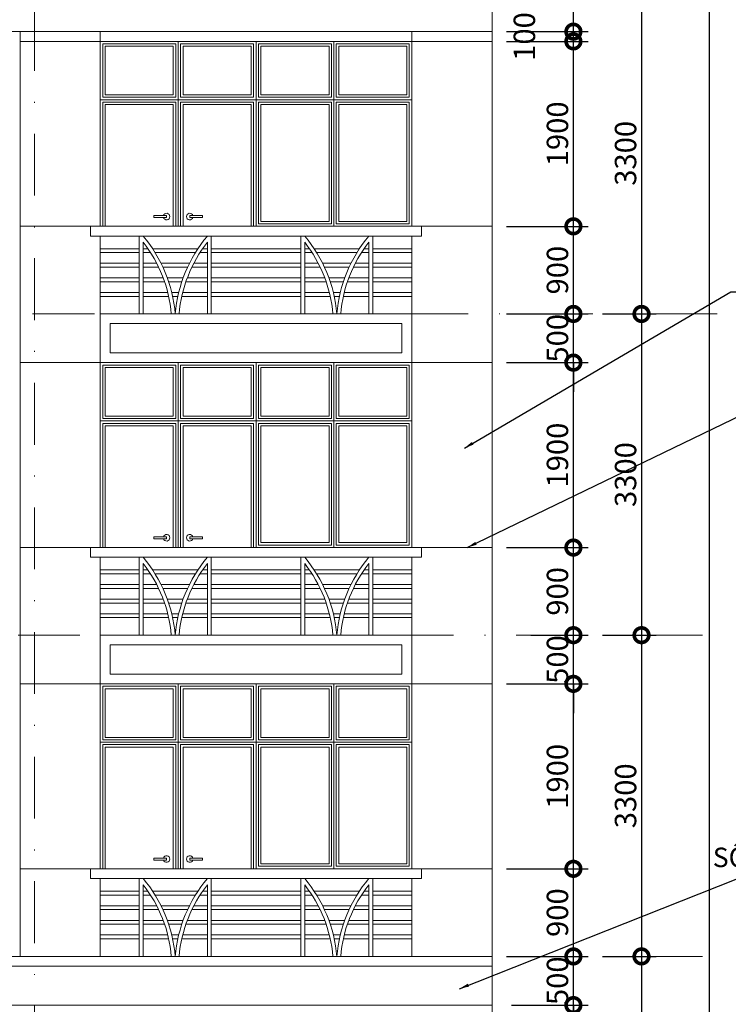
# Model space of a CAD drawing. Units: millimetres. Extents: x -82644 to 1702046, y -8677 to 532739.
# Drawn here: x -80481 to -80408, y -7537 to -7436 of the extents above; entities that cross this region are included whole.
import ezdxf
from ezdxf.xclip import XClip

# ---------------------------------------------------------------- set-up
doc = ezdxf.new("R2010")
doc.units = ezdxf.units.MM
doc.header["$LTSCALE"] = 1000
doc.header["$XCLIPFRAME"] = 0
doc.linetypes.add('DASHDOT', pattern=[25.4, 12.7, -6.35, 0, -6.35])
doc.layers.get('Defpoints').update_dxf_attribs({"color": 251})
for name, color, linetype, lineweight in [('CHI TUONG', 8, 'Continuous', 13), ('CUA', 143, 'Continuous', 18), ('KTHUOC', 134, 'Continuous', 15), ('NETHAY', 1, 'Continuous', 18), ('TEXT', 7, 'Continuous', 15), ('TRUC', 8, 'DASHDOT', 5)]:
    doc.layers.add(name, color=color, linetype=linetype, lineweight=lineweight)
doc.layers.add('VDUNG', color=8, linetype='Continuous')
doc.styles.add('HIEN', font='VHELVEN.TTF', dxfattribs={"height": 2.5})
doc.styles.add('KT', font='VAVON.TTF')
doc.dimstyles.new('TL100', dxfattribs={"dimtxt": 2.2, "dimasz": 3, "dimexe": 1.5, "dimexo": 1.5, "dimgap": 0.5, "dimtad": 1, "dimdec": 0, "dimlfac": 100, "dimzin": 9, "dimtxsty": 'KT', "dimblk": 'DOTSMALL', "dimcen": 0.09, "dimdle": 2, "dimclrd": 134, "dimclre": 134, "dimclrt": 51, "dimadec": 0, "dimazin": 0, "dimtfac": 1, "dimtdec": 0, "dimtix": 1, "dimtmove": 2, "dimatfit": 3, "dimfxl": 0, "dimtolj": 1, "dimtzin": 9, "dimarcsym": 0})

# ---------------------------------------------------------------- blocks, each defined once
blk = doc.blocks.new('CUA DI CO CUA SO DEO 3200 1')
at = {"layer": 'CUA', "color": 255, "linetype": 'Continuous'}
for points in [[(8, 19), (0, 19), (0, 13), (8, 13)], [(16, 19), (8, 19), (8, 13), (16, 13)], [(24, 19), (16, 19), (16, 13), (24, 13)], [(32, 19), (24, 19), (24, 13), (32, 13)], [(8, 13), (0, 13), (0, 0), (8, 0)], [(8, 13), (16, 13), (16, 0), (8, 0)], [(16, -9), (24, -9), (24, 13), (16, 13)], [(32, -9), (24, -9), (24, 13), (32, 13)]]:
    blk.add_lwpolyline(points, close=True, dxfattribs=at)
at = {"layer": 'CUA', "linetype": 'Continuous'}
for points in [[(7.75, 13.25), (7.75, 18.75), (0.25, 18.75), (0.25, 13.25), (7.75, 13.25)], [(15.75, 13.25), (15.75, 18.75), (8.25, 18.75), (8.25, 13.25), (15.75, 13.25)], [(23.75, 13.25), (23.75, 18.75), (16.25, 18.75), (16.25, 13.25), (23.75, 13.25)], [(31.75, 13.25), (31.75, 18.75), (24.25, 18.75), (24.25, 13.25), (31.75, 13.25)], [(7.75, 0.25), (7.75, 12.75), (0.25, 12.75), (0.25, 0.25), (7.75, 0.25)], [(8.25, 0.25), (8.25, 12.75), (15.75, 12.75), (15.75, 0.25), (8.25, 0.25)]]:
    blk.add_lwpolyline(points, dxfattribs=at)
at = {"layer": 'CUA', "color": 149, "linetype": 'Continuous'}
for points in [[(0.5, 18.5), (7.5, 18.5), (7.5, 13.5), (0.5, 13.5)], [(8.5, 18.5), (15.5, 18.5), (15.5, 13.5), (8.5, 13.5)], [(16.5, 18.5), (23.5, 18.5), (23.5, 13.5), (16.5, 13.5)], [(24.5, 18.5), (31.5, 18.5), (31.5, 13.5), (24.5, 13.5)], [(0.5, 12.5), (7.5, 12.5), (7.5, 0.5), (0.5, 0.5)], [(15.5, 12.5), (8.5, 12.5), (8.5, 0.5), (15.5, 0.5)], [(16.5, -8.75), (23.5, -8.75), (23.5, 12.5), (16.5, 12.5)], [(31.5, -8.75), (24.5, -8.75), (24.5, 12.5), (31.5, 12.5)]]:
    blk.add_lwpolyline(points, close=True, dxfattribs=at)
at = {"layer": 'CUA', "linetype": 'Continuous'}
for points in [[(16.25, -9), (23.75, -9), (23.75, 12.75), (16.25, 12.75)], [(31.75, -9), (24.25, -9), (24.25, 12.75), (31.75, 12.75)], [(22.81, 1.1), (21.49, 1.1), (21.49, 0.9), (22.81, 0.9)], [(22.81, 1.1), (21.49, 1.1), (21.49, 0.9), (22.81, 0.9)], [(25.19, 1.1), (26.51, 1.1), (26.51, 0.9), (25.19, 0.9)], [(25.19, 1.1), (26.51, 1.1), (26.51, 0.9), (25.19, 0.9)]]:
    blk.add_lwpolyline(points, close=True, dxfattribs=at)
for centre, start, end in [((22.81, 1), 196.9172, 163.0828), ((22.81, 1), 196.9172, 163.0828), ((25.19, 1), 16.9172, 343.0828), ((25.19, 1), 16.9172, 343.0828)]:
    blk.add_arc(centre, 0.337, start, end, dxfattribs=at)
blk = doc.blocks.new('_DOTSMALL')
at = {"color": 0, "linetype": 'ByBlock', "const_width": 0.5}
blk.add_lwpolyline([(-0.0625, 0, 1), (0.0625, 0, 1)], format="xyb", close=True, dxfattribs=at)
blk = doc.blocks.new('*D2047')
at = {"layer": 'Defpoints', "color": 0, "transparency": 16777216}
for p in [(-80431.5, -7537.04), (-80423.63, -7537.04), (-80431.5, -7556.04)]:
    blk.add_point(p, dxfattribs=at)
at = {"layer": 'KTHUOC', "color": 134, "lineweight": -2, "transparency": 16777216}
for p, q in [((-80423.63, -7558.04), (-80423.63, -7535.04)), ((-80430, -7537.04), (-80422.13, -7537.04)), ((-80430, -7556.04), (-80422.13, -7556.04))]:
    blk.add_line(p, q, dxfattribs=at)
at = {"layer": 'KTHUOC', "color": 134, "lineweight": -2, "transparency": 16777216, "xscale": 3, "yscale": 3, "zscale": 3}
for p, rotation in [((-80423.63, -7537.04), 90), ((-80423.63, -7556.04), 270)]:
    blk.add_blockref('_DOTSMALL', p, dxfattribs=dict(at, rotation=rotation))
at = {"layer": 'KTHUOC', "color": 51, "transparency": 16777216, "insert": (-80425.27, -7546.54), "char_height": 2.2, "attachment_point": 5, "rotation": 90, "style": 'KT'}
blk.add_mtext('\\A1;1900', dxfattribs=at)
blk = doc.blocks.new('*D2048')
at = {"layer": 'Defpoints', "color": 0, "transparency": 16777216}
for p in [(-80431.99, -7532.04), (-80423.63, -7532.04), (-80431.5, -7537.04)]:
    blk.add_point(p, dxfattribs=at)
at = {"layer": 'KTHUOC', "color": 134, "lineweight": -2, "transparency": 16777216}
for p, q in [((-80423.63, -7532.04), (-80423.63, -7529.04)), ((-80430.49, -7532.04), (-80422.13, -7532.04)), ((-80423.63, -7537.04), (-80423.63, -7532.04)), ((-80430, -7537.04), (-80422.13, -7537.04)), ((-80423.63, -7537.04), (-80423.63, -7540.04))]:
    blk.add_line(p, q, dxfattribs=at)
at = {"layer": 'KTHUOC', "color": 134, "lineweight": -2, "transparency": 16777216, "xscale": 3, "yscale": 3, "zscale": 3}
for p, rotation in [((-80423.63, -7532.04), 270), ((-80423.63, -7537.04), 90)]:
    blk.add_blockref('_DOTSMALL', p, dxfattribs=dict(at, rotation=rotation))
at = {"layer": 'KTHUOC', "color": 51, "transparency": 16777216, "insert": (-80425.27, -7534.54), "char_height": 2.2, "attachment_point": 5, "rotation": 90, "style": 'KT'}
blk.add_mtext('\\A1;500', dxfattribs=at)
blk = doc.blocks.new('*D2049')
at = {"layer": 'Defpoints', "color": 0, "transparency": 16777216}
for p in [(-80431.99, -7523.04), (-80423.63, -7523.04), (-80431.99, -7532.04)]:
    blk.add_point(p, dxfattribs=at)
at = {"layer": 'KTHUOC', "color": 134, "lineweight": -2, "transparency": 16777216}
for p, q in [((-80423.63, -7534.04), (-80423.63, -7521.04)), ((-80430.49, -7523.04), (-80422.13, -7523.04)), ((-80430.49, -7532.04), (-80422.13, -7532.04))]:
    blk.add_line(p, q, dxfattribs=at)
at = {"layer": 'KTHUOC', "color": 134, "lineweight": -2, "transparency": 16777216, "xscale": 3, "yscale": 3, "zscale": 3}
for p, rotation in [((-80423.63, -7523.04), 90), ((-80423.63, -7532.04), 270)]:
    blk.add_blockref('_DOTSMALL', p, dxfattribs=dict(at, rotation=rotation))
at = {"layer": 'KTHUOC', "color": 51, "transparency": 16777216, "insert": (-80425.27, -7527.54), "char_height": 2.2, "attachment_point": 5, "rotation": 90, "style": 'KT'}
blk.add_mtext('\\A1;900', dxfattribs=at)
blk = doc.blocks.new('*D2050')
at = {"layer": 'Defpoints', "color": 0, "transparency": 16777216}
for p in [(-80431.99, -7504.04), (-80423.63, -7504.04), (-80431.99, -7523.04)]:
    blk.add_point(p, dxfattribs=at)
at = {"layer": 'KTHUOC', "color": 134, "lineweight": -2, "transparency": 16777216}
for p, q in [((-80423.63, -7525.04), (-80423.63, -7502.04)), ((-80430.49, -7504.04), (-80422.13, -7504.04)), ((-80430.49, -7523.04), (-80422.13, -7523.04))]:
    blk.add_line(p, q, dxfattribs=at)
at = {"layer": 'KTHUOC', "color": 134, "lineweight": -2, "transparency": 16777216, "xscale": 3, "yscale": 3, "zscale": 3}
for p, rotation in [((-80423.63, -7504.04), 90), ((-80423.63, -7523.04), 270)]:
    blk.add_blockref('_DOTSMALL', p, dxfattribs=dict(at, rotation=rotation))
at = {"layer": 'KTHUOC', "color": 51, "transparency": 16777216, "insert": (-80425.27, -7513.54), "char_height": 2.2, "attachment_point": 5, "rotation": 90, "style": 'KT'}
blk.add_mtext('\\A1;1900', dxfattribs=at)
blk = doc.blocks.new('*D2051')
at = {"layer": 'Defpoints', "color": 0, "transparency": 16777216}
for p in [(-80429.5, -7499.04), (-80423.63, -7499.04), (-80431.99, -7504.04)]:
    blk.add_point(p, dxfattribs=at)
at = {"layer": 'KTHUOC', "color": 134, "lineweight": -2, "transparency": 16777216}
for p, q in [((-80423.63, -7499.04), (-80423.63, -7496.04)), ((-80428, -7499.04), (-80422.13, -7499.04)), ((-80423.63, -7504.04), (-80423.63, -7499.04)), ((-80430.49, -7504.04), (-80422.13, -7504.04)), ((-80423.63, -7504.04), (-80423.63, -7507.04))]:
    blk.add_line(p, q, dxfattribs=at)
at = {"layer": 'KTHUOC', "color": 134, "lineweight": -2, "transparency": 16777216, "xscale": 3, "yscale": 3, "zscale": 3}
for p, rotation in [((-80423.63, -7499.04), 270), ((-80423.63, -7504.04), 90)]:
    blk.add_blockref('_DOTSMALL', p, dxfattribs=dict(at, rotation=rotation))
at = {"layer": 'KTHUOC', "color": 51, "transparency": 16777216, "insert": (-80425.27, -7501.54), "char_height": 2.2, "attachment_point": 5, "rotation": 90, "style": 'KT'}
blk.add_mtext('\\A1;500', dxfattribs=at)
blk = doc.blocks.new('*D2052')
at = {"layer": 'Defpoints', "color": 0, "transparency": 16777216}
for p in [(-80431.99, -7490.04), (-80423.63, -7490.04), (-80429.5, -7499.04)]:
    blk.add_point(p, dxfattribs=at)
at = {"layer": 'KTHUOC', "color": 134, "lineweight": -2, "transparency": 16777216}
for p, q in [((-80423.63, -7501.04), (-80423.63, -7488.04)), ((-80430.49, -7490.04), (-80422.13, -7490.04)), ((-80428, -7499.04), (-80422.13, -7499.04))]:
    blk.add_line(p, q, dxfattribs=at)
at = {"layer": 'KTHUOC', "color": 134, "lineweight": -2, "transparency": 16777216, "xscale": 3, "yscale": 3, "zscale": 3}
for p, rotation in [((-80423.63, -7490.04), 90), ((-80423.63, -7499.04), 270)]:
    blk.add_blockref('_DOTSMALL', p, dxfattribs=dict(at, rotation=rotation))
at = {"layer": 'KTHUOC', "color": 51, "transparency": 16777216, "insert": (-80425.27, -7494.54), "char_height": 2.2, "attachment_point": 5, "rotation": 90, "style": 'KT'}
blk.add_mtext('\\A1;900', dxfattribs=at)
blk = doc.blocks.new('*D2053')
at = {"layer": 'Defpoints', "color": 0, "transparency": 16777216}
for p in [(-80431.99, -7471.04), (-80423.63, -7471.04), (-80431.99, -7490.04)]:
    blk.add_point(p, dxfattribs=at)
at = {"layer": 'KTHUOC', "color": 134, "lineweight": -2, "transparency": 16777216}
for p, q in [((-80423.63, -7492.04), (-80423.63, -7469.04)), ((-80430.49, -7471.04), (-80422.13, -7471.04)), ((-80430.49, -7490.04), (-80422.13, -7490.04))]:
    blk.add_line(p, q, dxfattribs=at)
at = {"layer": 'KTHUOC', "color": 134, "lineweight": -2, "transparency": 16777216, "xscale": 3, "yscale": 3, "zscale": 3}
for p, rotation in [((-80423.63, -7471.04), 90), ((-80423.63, -7490.04), 270)]:
    blk.add_blockref('_DOTSMALL', p, dxfattribs=dict(at, rotation=rotation))
at = {"layer": 'KTHUOC', "color": 51, "transparency": 16777216, "insert": (-80425.27, -7480.54), "char_height": 2.2, "attachment_point": 5, "rotation": 90, "style": 'KT'}
blk.add_mtext('\\A1;1900', dxfattribs=at)
blk = doc.blocks.new('*D2054')
at = {"layer": 'Defpoints', "color": 0, "transparency": 16777216}
for p in [(-80431.99, -7466.04), (-80423.63, -7466.04), (-80431.99, -7471.04)]:
    blk.add_point(p, dxfattribs=at)
at = {"layer": 'KTHUOC', "color": 134, "lineweight": -2, "transparency": 16777216}
for p, q in [((-80423.63, -7466.04), (-80423.63, -7463.04)), ((-80430.49, -7466.04), (-80422.13, -7466.04)), ((-80423.63, -7471.04), (-80423.63, -7466.04)), ((-80430.49, -7471.04), (-80422.13, -7471.04)), ((-80423.63, -7471.04), (-80423.63, -7474.04))]:
    blk.add_line(p, q, dxfattribs=at)
at = {"layer": 'KTHUOC', "color": 134, "lineweight": -2, "transparency": 16777216, "xscale": 3, "yscale": 3, "zscale": 3}
for p, rotation in [((-80423.63, -7466.04), 270), ((-80423.63, -7471.04), 90)]:
    blk.add_blockref('_DOTSMALL', p, dxfattribs=dict(at, rotation=rotation))
at = {"layer": 'KTHUOC', "color": 51, "transparency": 16777216, "insert": (-80425.27, -7468.54), "char_height": 2.2, "attachment_point": 5, "rotation": 90, "style": 'KT'}
blk.add_mtext('\\A1;500', dxfattribs=at)
blk = doc.blocks.new('*D2055')
at = {"layer": 'Defpoints', "color": 0, "transparency": 16777216}
for p in [(-80431.99, -7457.04), (-80423.63, -7457.04), (-80431.99, -7466.04)]:
    blk.add_point(p, dxfattribs=at)
at = {"layer": 'KTHUOC', "color": 134, "lineweight": -2, "transparency": 16777216}
for p, q in [((-80423.63, -7468.04), (-80423.63, -7455.04)), ((-80430.49, -7457.04), (-80422.13, -7457.04)), ((-80430.49, -7466.04), (-80422.13, -7466.04))]:
    blk.add_line(p, q, dxfattribs=at)
at = {"layer": 'KTHUOC', "color": 134, "lineweight": -2, "transparency": 16777216, "xscale": 3, "yscale": 3, "zscale": 3}
for p, rotation in [((-80423.63, -7457.04), 90), ((-80423.63, -7466.04), 270)]:
    blk.add_blockref('_DOTSMALL', p, dxfattribs=dict(at, rotation=rotation))
at = {"layer": 'KTHUOC', "color": 51, "transparency": 16777216, "insert": (-80425.27, -7461.54), "char_height": 2.2, "attachment_point": 5, "rotation": 90, "style": 'KT'}
blk.add_mtext('\\A1;900', dxfattribs=at)
blk = doc.blocks.new('*D2056')
at = {"layer": 'Defpoints', "color": 0, "transparency": 16777216}
for p in [(-80431.99, -7438.04), (-80423.63, -7438.04), (-80431.99, -7457.04)]:
    blk.add_point(p, dxfattribs=at)
at = {"layer": 'KTHUOC', "color": 134, "lineweight": -2, "transparency": 16777216}
for p, q in [((-80423.63, -7459.04), (-80423.63, -7436.04)), ((-80430.49, -7438.04), (-80422.13, -7438.04)), ((-80430.49, -7457.04), (-80422.13, -7457.04))]:
    blk.add_line(p, q, dxfattribs=at)
at = {"layer": 'KTHUOC', "color": 134, "lineweight": -2, "transparency": 16777216, "xscale": 3, "yscale": 3, "zscale": 3}
for p, rotation in [((-80423.63, -7438.04), 90), ((-80423.63, -7457.04), 270)]:
    blk.add_blockref('_DOTSMALL', p, dxfattribs=dict(at, rotation=rotation))
at = {"layer": 'KTHUOC', "color": 51, "transparency": 16777216, "insert": (-80425.27, -7447.54), "char_height": 2.2, "attachment_point": 5, "rotation": 90, "style": 'KT'}
blk.add_mtext('\\A1;1900', dxfattribs=at)
blk = doc.blocks.new('*D2057')
at = {"layer": 'Defpoints', "color": 0, "transparency": 16777216}
for p in [(-80431.99, -7437.04), (-80423.63, -7437.04), (-80431.99, -7438.04)]:
    blk.add_point(p, dxfattribs=at)
at = {"layer": 'KTHUOC', "color": 134, "lineweight": -2, "transparency": 16777216}
for p, q in [((-80423.63, -7440.04), (-80423.63, -7435.04)), ((-80430.49, -7437.04), (-80422.13, -7437.04)), ((-80430.49, -7438.04), (-80422.13, -7438.04))]:
    blk.add_line(p, q, dxfattribs=at)
at = {"layer": 'KTHUOC', "color": 134, "lineweight": -2, "transparency": 16777216, "xscale": 3, "yscale": 3, "zscale": 3}
for p, rotation in [((-80423.63, -7437.04), 90), ((-80423.63, -7438.04), 270)]:
    blk.add_blockref('_DOTSMALL', p, dxfattribs=dict(at, rotation=rotation))
at = {"layer": 'KTHUOC', "color": 51, "transparency": 16777216, "insert": (-80428.67, -7437.54), "char_height": 2.2, "attachment_point": 5, "rotation": 90, "style": 'KT'}
blk.add_mtext('\\A1;100', dxfattribs=at)
blk = doc.blocks.new('*D2058')
at = {"layer": 'Defpoints', "color": 0, "transparency": 16777216}
for p in [(-80431.99, -7425.54), (-80423.63, -7425.54), (-80431.99, -7437.04)]:
    blk.add_point(p, dxfattribs=at)
at = {"layer": 'KTHUOC', "color": 134, "lineweight": -2, "transparency": 16777216}
for p, q in [((-80423.63, -7439.04), (-80423.63, -7423.54)), ((-80430.49, -7425.54), (-80422.13, -7425.54)), ((-80430.49, -7437.04), (-80422.13, -7437.04))]:
    blk.add_line(p, q, dxfattribs=at)
at = {"layer": 'KTHUOC', "color": 134, "lineweight": -2, "transparency": 16777216, "xscale": 3, "yscale": 3, "zscale": 3}
for p, rotation in [((-80423.63, -7425.54), 90), ((-80423.63, -7437.04), 270)]:
    blk.add_blockref('_DOTSMALL', p, dxfattribs=dict(at, rotation=rotation))
at = {"layer": 'KTHUOC', "color": 51, "transparency": 16777216, "insert": (-80425.27, -7431.29), "char_height": 2.2, "attachment_point": 5, "rotation": 90, "style": 'KT'}
blk.add_mtext('\\A1;1150', dxfattribs=at)
blk = doc.blocks.new('*D2064')
at = {"layer": 'Defpoints', "color": 0, "transparency": 16777216}
for p in [(-80429.64, -7433.04), (-80422.13, -7466.04), (-80416.63, -7466.04)]:
    blk.add_point(p, dxfattribs=at)
at = {"layer": 'KTHUOC', "color": 134, "lineweight": -2, "transparency": 16777216}
for p, q in [((-80416.63, -7431.04), (-80416.63, -7468.04)), ((-80428.14, -7433.04), (-80415.13, -7433.04)), ((-80420.63, -7466.04), (-80415.13, -7466.04))]:
    blk.add_line(p, q, dxfattribs=at)
at = {"layer": 'KTHUOC', "color": 134, "lineweight": -2, "transparency": 16777216, "xscale": 3, "yscale": 3, "zscale": 3}
for p, rotation in [((-80416.63, -7433.04), 90), ((-80416.63, -7466.04), 270)]:
    blk.add_blockref('_DOTSMALL', p, dxfattribs=dict(at, rotation=rotation))
at = {"layer": 'KTHUOC', "color": 51, "transparency": 16777216, "insert": (-80418.27, -7449.54), "char_height": 2.2, "attachment_point": 5, "rotation": 90, "style": 'KT'}
blk.add_mtext('\\A1;3300', dxfattribs=at)
blk = doc.blocks.new('*D2065')
at = {"layer": 'Defpoints', "color": 0, "transparency": 16777216}
for p in [(-80422.13, -7466.04), (-80422.13, -7499.04), (-80416.63, -7499.04)]:
    blk.add_point(p, dxfattribs=at)
at = {"layer": 'KTHUOC', "color": 134, "lineweight": -2, "transparency": 16777216}
for p, q in [((-80416.63, -7464.04), (-80416.63, -7501.04)), ((-80420.63, -7466.04), (-80415.13, -7466.04)), ((-80420.63, -7499.04), (-80415.13, -7499.04))]:
    blk.add_line(p, q, dxfattribs=at)
at = {"layer": 'KTHUOC', "color": 134, "lineweight": -2, "transparency": 16777216, "xscale": 3, "yscale": 3, "zscale": 3}
for p, rotation in [((-80416.63, -7466.04), 90), ((-80416.63, -7499.04), 270)]:
    blk.add_blockref('_DOTSMALL', p, dxfattribs=dict(at, rotation=rotation))
at = {"layer": 'KTHUOC', "color": 51, "transparency": 16777216, "insert": (-80418.27, -7482.54), "char_height": 2.2, "attachment_point": 5, "rotation": 90, "style": 'KT'}
blk.add_mtext('\\A1;3300', dxfattribs=at)
blk = doc.blocks.new('*D2066')
at = {"layer": 'Defpoints', "color": 0, "transparency": 16777216}
for p in [(-80422.13, -7499.04), (-80422.13, -7532.04), (-80416.63, -7532.04)]:
    blk.add_point(p, dxfattribs=at)
at = {"layer": 'KTHUOC', "color": 134, "lineweight": -2, "transparency": 16777216}
for p, q in [((-80416.63, -7497.04), (-80416.63, -7534.04)), ((-80420.63, -7499.04), (-80415.13, -7499.04)), ((-80420.63, -7532.04), (-80415.13, -7532.04))]:
    blk.add_line(p, q, dxfattribs=at)
at = {"layer": 'KTHUOC', "color": 134, "lineweight": -2, "transparency": 16777216, "xscale": 3, "yscale": 3, "zscale": 3}
for p, rotation in [((-80416.63, -7499.04), 90), ((-80416.63, -7532.04), 270)]:
    blk.add_blockref('_DOTSMALL', p, dxfattribs=dict(at, rotation=rotation))
at = {"layer": 'KTHUOC', "color": 51, "transparency": 16777216, "insert": (-80418.27, -7515.54), "char_height": 2.2, "attachment_point": 5, "rotation": 90, "style": 'KT'}
blk.add_mtext('\\A1;3300', dxfattribs=at)
blk = doc.blocks.new('*D2067')
at = {"layer": 'Defpoints', "color": 0, "transparency": 16777216}
for p in [(-80422.13, -7532.04), (-80423.63, -7565.04), (-80416.63, -7565.04)]:
    blk.add_point(p, dxfattribs=at)
at = {"layer": 'KTHUOC', "color": 134, "lineweight": -2, "transparency": 16777216}
for p, q in [((-80416.63, -7530.04), (-80416.63, -7567.04)), ((-80420.63, -7532.04), (-80415.13, -7532.04)), ((-80422.13, -7565.04), (-80415.13, -7565.04))]:
    blk.add_line(p, q, dxfattribs=at)
at = {"layer": 'KTHUOC', "color": 134, "lineweight": -2, "transparency": 16777216, "xscale": 3, "yscale": 3, "zscale": 3}
for p, rotation in [((-80416.63, -7532.04), 90), ((-80416.63, -7565.04), 270)]:
    blk.add_blockref('_DOTSMALL', p, dxfattribs=dict(at, rotation=rotation))
at = {"layer": 'KTHUOC', "color": 51, "transparency": 16777216, "insert": (-80418.27, -7548.54), "char_height": 2.2, "attachment_point": 5, "rotation": 90, "style": 'KT'}
blk.add_mtext('\\A1;3300', dxfattribs=at)
blk = doc.blocks.new('*D2073')
at = {"layer": 'Defpoints', "color": 0, "transparency": 16777216}
for p in [(-80422.13, -7403.04), (-80409.63, -7403.04), (-80420.63, -7725.04)]:
    blk.add_point(p, dxfattribs=at)
at = {"layer": 'KTHUOC', "color": 134, "lineweight": -2, "transparency": 16777216}
for p, q in [((-80409.63, -7727.04), (-80409.63, -7401.04)), ((-80420.63, -7403.04), (-80408.13, -7403.04)), ((-80419.13, -7725.04), (-80408.13, -7725.04))]:
    blk.add_line(p, q, dxfattribs=at)
at = {"layer": 'KTHUOC', "color": 134, "lineweight": -2, "transparency": 16777216, "xscale": 3, "yscale": 3, "zscale": 3}
for p, rotation in [((-80409.63, -7403.04), 90), ((-80409.63, -7725.04), 270)]:
    blk.add_blockref('_DOTSMALL', p, dxfattribs=dict(at, rotation=rotation))
at = {"layer": 'KTHUOC', "color": 51, "transparency": 16777216, "insert": (-80411.27, -7564.04), "char_height": 2.2, "attachment_point": 5, "rotation": 90, "style": 'KT'}
blk.add_mtext('\\A1;32200', dxfattribs=at)

msp = doc.modelspace()

# ---------------------------------------------------------------- linework, layer by layer
at = {"layer": 'CHI TUONG', "color": 149}
for p, q in [((-80431.994, -7438.035), (-80480.494, -7438.035)), ((-80431.994, -7457.035), (-80480.494, -7457.035)), ((-80431.994, -7471.035), (-80480.494, -7471.035)), ((-80431.994, -7490.035), (-80480.494, -7490.035)), ((-80431.994, -7504.035), (-80480.494, -7504.035)), ((-80431.994, -7523.035), (-80480.494, -7523.035))]:
    msp.add_line(p, q, dxfattribs=at)
for points in [[(-80468.245, -7459.735), (-80472.245, -7459.735), (-80472.245, -7459.335), (-80468.245, -7459.335)], [(-80467.845, -7459.335), (-80467.359, -7459.335)], [(-80466.872, -7459.335), (-80462.219, -7459.335)], [(-80461.731, -7459.335), (-80461.245, -7459.335)], [(-80460.845, -7459.335), (-80451.645, -7459.335)], [(-80451.245, -7459.335), (-80450.759, -7459.335)], [(-80450.271, -7459.335), (-80445.618, -7459.335)], [(-80445.131, -7459.335), (-80444.645, -7459.335)], [(-80444.245, -7459.335), (-80440.245, -7459.335), (-80440.245, -7459.735), (-80444.245, -7459.735)], [(-80467.091, -7459.735), (-80467.845, -7459.735)], [(-80462.475, -7459.735), (-80466.617, -7459.735)], [(-80461.245, -7459.735), (-80461.999, -7459.735)], [(-80451.645, -7459.735), (-80460.845, -7459.735)], [(-80450.491, -7459.735), (-80451.245, -7459.735)], [(-80445.874, -7459.735), (-80450.015, -7459.735)], [(-80444.645, -7459.735), (-80445.399, -7459.735)], [(-80468.245, -7461.235), (-80472.245, -7461.235), (-80472.245, -7460.835), (-80468.245, -7460.835)], [(-80467.845, -7460.835), (-80466.453, -7460.835)], [(-80466.253, -7461.235), (-80467.845, -7461.235)], [(-80466.004, -7460.835), (-80463.088, -7460.835)], [(-80463.28, -7461.235), (-80465.812, -7461.235)], [(-80461.245, -7461.235), (-80462.838, -7461.235)], [(-80462.638, -7460.835), (-80461.245, -7460.835)], [(-80460.845, -7460.835), (-80451.645, -7460.835)], [(-80451.645, -7461.235), (-80460.845, -7461.235)], [(-80451.245, -7460.835), (-80449.853, -7460.835)], [(-80449.653, -7461.235), (-80451.245, -7461.235)], [(-80449.402, -7460.835), (-80446.486, -7460.835)], [(-80446.678, -7461.235), (-80449.21, -7461.235)], [(-80444.645, -7461.235), (-80446.238, -7461.235)], [(-80446.038, -7460.835), (-80444.645, -7460.835)], [(-80444.245, -7460.835), (-80440.245, -7460.835), (-80440.245, -7461.235), (-80444.245, -7461.235)], [(-80468.245, -7462.735), (-80472.245, -7462.735), (-80472.245, -7462.335), (-80468.245, -7462.335)], [(-80467.845, -7462.335), (-80465.782, -7462.335)], [(-80465.358, -7462.335), (-80463.734, -7462.335)], [(-80463.308, -7462.335), (-80461.245, -7462.335)], [(-80460.845, -7462.335), (-80451.645, -7462.335)], [(-80451.245, -7462.335), (-80449.182, -7462.335)], [(-80448.756, -7462.335), (-80447.132, -7462.335)], [(-80446.708, -7462.335), (-80444.645, -7462.335)], [(-80444.245, -7462.335), (-80440.245, -7462.335), (-80440.245, -7462.735), (-80444.245, -7462.735)], [(-80465.639, -7462.735), (-80467.845, -7462.735)], [(-80463.873, -7462.735), (-80465.219, -7462.735)], [(-80461.245, -7462.735), (-80463.452, -7462.735)], [(-80451.645, -7462.735), (-80460.845, -7462.735)], [(-80449.039, -7462.735), (-80451.245, -7462.735)], [(-80447.271, -7462.735), (-80448.617, -7462.735)], [(-80444.645, -7462.735), (-80446.852, -7462.735)], [(-80468.245, -7464.235), (-80472.245, -7464.235), (-80472.245, -7463.835), (-80468.245, -7463.835)], [(-80467.845, -7463.835), (-80465.313, -7463.835)], [(-80465.219, -7464.235), (-80467.845, -7464.235)], [(-80464.903, -7463.835), (-80464.188, -7463.835)], [(-80464.28, -7464.235), (-80464.812, -7464.235)], [(-80461.245, -7464.235), (-80463.871, -7464.235)], [(-80463.777, -7463.835), (-80461.245, -7463.835)], [(-80460.845, -7463.835), (-80451.645, -7463.835)], [(-80451.645, -7464.235), (-80460.845, -7464.235)], [(-80451.245, -7463.835), (-80448.713, -7463.835)], [(-80448.619, -7464.235), (-80451.245, -7464.235)], [(-80448.302, -7463.835), (-80447.587, -7463.835)], [(-80447.679, -7464.235), (-80448.21, -7464.235)], [(-80444.645, -7464.235), (-80447.271, -7464.235)], [(-80447.177, -7463.835), (-80444.645, -7463.835)], [(-80444.245, -7463.835), (-80440.245, -7463.835), (-80440.245, -7464.235), (-80444.245, -7464.235)], [(-80468.245, -7492.735), (-80472.245, -7492.735), (-80472.245, -7492.335), (-80468.245, -7492.335)], [(-80467.845, -7492.335), (-80467.359, -7492.335)], [(-80467.091, -7492.735), (-80467.845, -7492.735)], [(-80466.872, -7492.335), (-80462.219, -7492.335)], [(-80462.475, -7492.735), (-80466.617, -7492.735)], [(-80461.245, -7492.735), (-80461.999, -7492.735)], [(-80461.731, -7492.335), (-80461.245, -7492.335)], [(-80460.845, -7492.335), (-80451.645, -7492.335)], [(-80451.645, -7492.735), (-80460.845, -7492.735)], [(-80451.245, -7492.335), (-80450.759, -7492.335)], [(-80450.491, -7492.735), (-80451.245, -7492.735)], [(-80450.271, -7492.335), (-80445.618, -7492.335)], [(-80445.874, -7492.735), (-80450.015, -7492.735)], [(-80444.645, -7492.735), (-80445.399, -7492.735)], [(-80445.131, -7492.335), (-80444.645, -7492.335)], [(-80444.245, -7492.335), (-80440.245, -7492.335), (-80440.245, -7492.735), (-80444.245, -7492.735)], [(-80468.245, -7494.235), (-80472.245, -7494.235), (-80472.245, -7493.835), (-80468.245, -7493.835)], [(-80467.845, -7493.835), (-80466.453, -7493.835)], [(-80466.004, -7493.835), (-80463.088, -7493.835)], [(-80462.638, -7493.835), (-80461.245, -7493.835)], [(-80460.845, -7493.835), (-80451.645, -7493.835)], [(-80451.245, -7493.835), (-80449.853, -7493.835)], [(-80449.402, -7493.835), (-80446.486, -7493.835)], [(-80446.038, -7493.835), (-80444.645, -7493.835)], [(-80444.245, -7493.835), (-80440.245, -7493.835), (-80440.245, -7494.235), (-80444.245, -7494.235)], [(-80466.253, -7494.235), (-80467.845, -7494.235)], [(-80463.28, -7494.235), (-80465.812, -7494.235)], [(-80461.245, -7494.235), (-80462.838, -7494.235)], [(-80451.645, -7494.235), (-80460.845, -7494.235)], [(-80449.653, -7494.235), (-80451.245, -7494.235)], [(-80446.678, -7494.235), (-80449.21, -7494.235)], [(-80444.645, -7494.235), (-80446.238, -7494.235)], [(-80468.245, -7495.735), (-80472.245, -7495.735), (-80472.245, -7495.335), (-80468.245, -7495.335)], [(-80467.845, -7495.335), (-80465.782, -7495.335)], [(-80465.639, -7495.735), (-80467.845, -7495.735)], [(-80465.358, -7495.335), (-80463.734, -7495.335)], [(-80463.873, -7495.735), (-80465.219, -7495.735)], [(-80461.245, -7495.735), (-80463.452, -7495.735)], [(-80463.308, -7495.335), (-80461.245, -7495.335)], [(-80460.845, -7495.335), (-80451.645, -7495.335)], [(-80451.645, -7495.735), (-80460.845, -7495.735)], [(-80451.245, -7495.335), (-80449.182, -7495.335)], [(-80449.039, -7495.735), (-80451.245, -7495.735)], [(-80448.756, -7495.335), (-80447.132, -7495.335)], [(-80447.271, -7495.735), (-80448.617, -7495.735)], [(-80444.645, -7495.735), (-80446.852, -7495.735)], [(-80446.708, -7495.335), (-80444.645, -7495.335)], [(-80444.245, -7495.335), (-80440.245, -7495.335), (-80440.245, -7495.735), (-80444.245, -7495.735)], [(-80468.245, -7497.235), (-80472.245, -7497.235), (-80472.245, -7496.835), (-80468.245, -7496.835)], [(-80467.845, -7496.835), (-80465.313, -7496.835)], [(-80464.903, -7496.835), (-80464.188, -7496.835)], [(-80463.777, -7496.835), (-80461.245, -7496.835)], [(-80460.845, -7496.835), (-80451.645, -7496.835)], [(-80451.245, -7496.835), (-80448.713, -7496.835)], [(-80448.302, -7496.835), (-80447.587, -7496.835)], [(-80447.177, -7496.835), (-80444.645, -7496.835)], [(-80444.245, -7496.835), (-80440.245, -7496.835), (-80440.245, -7497.235), (-80444.245, -7497.235)], [(-80465.219, -7497.235), (-80467.845, -7497.235)], [(-80464.28, -7497.235), (-80464.812, -7497.235)], [(-80461.245, -7497.235), (-80463.871, -7497.235)], [(-80451.645, -7497.235), (-80460.845, -7497.235)], [(-80448.619, -7497.235), (-80451.245, -7497.235)], [(-80447.679, -7497.235), (-80448.21, -7497.235)], [(-80444.645, -7497.235), (-80447.271, -7497.235)], [(-80468.245, -7525.735), (-80472.245, -7525.735), (-80472.245, -7525.335), (-80468.245, -7525.335)], [(-80467.845, -7525.335), (-80467.359, -7525.335)], [(-80466.872, -7525.335), (-80462.219, -7525.335)], [(-80461.731, -7525.335), (-80461.245, -7525.335)], [(-80460.845, -7525.335), (-80451.645, -7525.335)], [(-80451.245, -7525.335), (-80450.759, -7525.335)], [(-80450.271, -7525.335), (-80445.618, -7525.335)], [(-80445.131, -7525.335), (-80444.645, -7525.335)], [(-80444.245, -7525.335), (-80440.245, -7525.335), (-80440.245, -7525.735), (-80444.245, -7525.735)], [(-80467.091, -7525.735), (-80467.845, -7525.735)], [(-80462.475, -7525.735), (-80466.617, -7525.735)], [(-80461.245, -7525.735), (-80461.999, -7525.735)], [(-80451.645, -7525.735), (-80460.845, -7525.735)], [(-80450.491, -7525.735), (-80451.245, -7525.735)], [(-80445.874, -7525.735), (-80450.015, -7525.735)], [(-80444.645, -7525.735), (-80445.399, -7525.735)], [(-80468.245, -7527.235), (-80472.245, -7527.235), (-80472.245, -7526.835), (-80468.245, -7526.835)], [(-80467.845, -7526.835), (-80466.453, -7526.835)], [(-80466.253, -7527.235), (-80467.845, -7527.235)], [(-80466.004, -7526.835), (-80463.088, -7526.835)], [(-80463.28, -7527.235), (-80465.812, -7527.235)], [(-80461.245, -7527.235), (-80462.838, -7527.235)], [(-80462.638, -7526.835), (-80461.245, -7526.835)], [(-80460.845, -7526.835), (-80451.645, -7526.835)], [(-80451.645, -7527.235), (-80460.845, -7527.235)], [(-80451.245, -7526.835), (-80449.853, -7526.835)], [(-80449.653, -7527.235), (-80451.245, -7527.235)], [(-80449.402, -7526.835), (-80446.486, -7526.835)], [(-80446.678, -7527.235), (-80449.21, -7527.235)], [(-80444.645, -7527.235), (-80446.238, -7527.235)], [(-80446.038, -7526.835), (-80444.645, -7526.835)], [(-80444.245, -7526.835), (-80440.245, -7526.835), (-80440.245, -7527.235), (-80444.245, -7527.235)], [(-80468.245, -7528.735), (-80472.245, -7528.735), (-80472.245, -7528.335), (-80468.245, -7528.335)], [(-80467.845, -7528.335), (-80465.782, -7528.335)], [(-80465.358, -7528.335), (-80463.734, -7528.335)], [(-80463.308, -7528.335), (-80461.245, -7528.335)], [(-80460.845, -7528.335), (-80451.645, -7528.335)], [(-80451.245, -7528.335), (-80449.182, -7528.335)], [(-80448.756, -7528.335), (-80447.132, -7528.335)], [(-80446.708, -7528.335), (-80444.645, -7528.335)], [(-80444.245, -7528.335), (-80440.245, -7528.335), (-80440.245, -7528.735), (-80444.245, -7528.735)], [(-80465.639, -7528.735), (-80467.845, -7528.735)], [(-80463.873, -7528.735), (-80465.219, -7528.735)], [(-80461.245, -7528.735), (-80463.452, -7528.735)], [(-80451.645, -7528.735), (-80460.845, -7528.735)], [(-80449.039, -7528.735), (-80451.245, -7528.735)], [(-80447.271, -7528.735), (-80448.617, -7528.735)], [(-80444.645, -7528.735), (-80446.852, -7528.735)], [(-80468.245, -7530.235), (-80472.245, -7530.235), (-80472.245, -7529.835), (-80468.245, -7529.835)], [(-80467.845, -7529.835), (-80465.313, -7529.835)], [(-80465.219, -7530.235), (-80467.845, -7530.235)], [(-80464.903, -7529.835), (-80464.188, -7529.835)], [(-80464.28, -7530.235), (-80464.812, -7530.235)], [(-80461.245, -7530.235), (-80463.871, -7530.235)], [(-80463.777, -7529.835), (-80461.245, -7529.835)], [(-80460.845, -7529.835), (-80451.645, -7529.835)], [(-80451.645, -7530.235), (-80460.845, -7530.235)], [(-80451.245, -7529.835), (-80448.713, -7529.835)], [(-80448.619, -7530.235), (-80451.245, -7530.235)], [(-80448.302, -7529.835), (-80447.587, -7529.835)], [(-80447.679, -7530.235), (-80448.21, -7530.235)], [(-80444.645, -7530.235), (-80447.271, -7530.235)], [(-80447.177, -7529.835), (-80444.645, -7529.835)], [(-80444.245, -7529.835), (-80440.245, -7529.835), (-80440.245, -7530.235), (-80444.245, -7530.235)]]:
    msp.add_lwpolyline(points, dxfattribs=at)
at = {"layer": 'CUA'}
for points in [[(-80468.245, -7466.035), (-80467.845, -7466.035), (-80467.845, -7458.678, -0.1467063), (-80464.947, -7466.035), (-80464.144, -7466.035, -0.1467063), (-80461.245, -7458.678), (-80461.245, -7466.035), (-80460.845, -7466.035), (-80460.845, -7458.035), (-80461.245, -7458.035, 0.1556856), (-80464.545, -7466.035, 0.155252), (-80467.845, -7458.035), (-80468.245, -7458.035), (-80468.245, -7466.035)], [(-80444.245, -7466.035), (-80444.645, -7466.035), (-80444.645, -7458.678, 0.1467063), (-80447.544, -7466.035), (-80448.347, -7466.035, 0.1467063), (-80451.245, -7458.678), (-80451.245, -7466.035), (-80451.645, -7466.035), (-80451.645, -7458.035), (-80451.245, -7458.035, -0.1556856), (-80447.945, -7466.035, -0.155252), (-80444.645, -7458.035), (-80444.245, -7458.035), (-80444.245, -7466.035)], [(-80468.245, -7499.035), (-80467.845, -7499.035), (-80467.845, -7491.678, -0.1467063), (-80464.947, -7499.035), (-80464.144, -7499.035, -0.1467063), (-80461.245, -7491.678), (-80461.245, -7499.035), (-80460.845, -7499.035), (-80460.845, -7491.035), (-80461.245, -7491.035, 0.1556856), (-80464.545, -7499.035, 0.155252), (-80467.845, -7491.035), (-80468.245, -7491.035), (-80468.245, -7499.035)], [(-80444.245, -7499.035), (-80444.645, -7499.035), (-80444.645, -7491.678, 0.1467063), (-80447.544, -7499.035), (-80448.347, -7499.035, 0.1467063), (-80451.245, -7491.678), (-80451.245, -7499.035), (-80451.645, -7499.035), (-80451.645, -7491.035), (-80451.245, -7491.035, -0.1556856), (-80447.945, -7499.035, -0.155252), (-80444.645, -7491.035), (-80444.245, -7491.035), (-80444.245, -7499.035)], [(-80468.245, -7532.035), (-80467.845, -7532.035), (-80467.845, -7524.678, -0.1467063), (-80464.947, -7532.035), (-80464.144, -7532.035, -0.1467063), (-80461.245, -7524.678), (-80461.245, -7532.035), (-80460.845, -7532.035), (-80460.845, -7524.035), (-80461.245, -7524.035, 0.1556856), (-80464.545, -7532.035, 0.155252), (-80467.845, -7524.035), (-80468.245, -7524.035), (-80468.245, -7532.035)], [(-80444.245, -7532.035), (-80444.645, -7532.035), (-80444.645, -7524.678, 0.1467063), (-80447.544, -7532.035), (-80448.347, -7532.035, 0.1467063), (-80451.245, -7524.678), (-80451.245, -7532.035), (-80451.645, -7532.035), (-80451.645, -7524.035), (-80451.245, -7524.035, -0.1556856), (-80447.945, -7532.035, -0.155252), (-80444.645, -7524.035), (-80444.245, -7524.035), (-80444.245, -7532.035)]]:
    msp.add_lwpolyline(points, format="xyb", dxfattribs=at)
at = {"layer": 'NETHAY', "color": 149}
for p, q in [((-80472.245, -7437.035), (-80472.245, -7457.035)), ((-80440.245, -7437.035), (-80440.245, -7457.035))]:
    msp.add_line(p, q, dxfattribs=at)
at = {"layer": 'NETHAY', "color": 7}
for p, q in [((-80472.245, -7471.035), (-80472.245, -7458.035)), ((-80440.245, -7471.035), (-80440.245, -7458.035)), ((-80472.245, -7466.035), (-80440.245, -7466.035)), ((-80472.245, -7504.035), (-80472.245, -7491.035)), ((-80440.245, -7504.035), (-80440.245, -7491.035)), ((-80472.245, -7499.035), (-80440.245, -7499.035)), ((-80472.245, -7524.035), (-80472.245, -7532.035)), ((-80440.245, -7524.035), (-80440.245, -7532.035)), ((-80485.494, -7533.035), (-80431.994, -7533.035))]:
    msp.add_line(p, q, dxfattribs=at)
for points in [[(-80431.994, -7437.035), (-80568.494, -7437.035), (-80568.494, -7425.535), (-80431.994, -7425.535), (-80431.994, -7437.035)], [(-80480.494, -7532.035), (-80480.494, -7437.035), (-80431.994, -7437.035), (-80431.994, -7589.035)], [(-80431.994, -7537.035), (-80431.994, -7533.035), (-80431.994, -7532.035), (-80485.494, -7532.035), (-80485.494, -7533.035), (-80481.494, -7537.035), (-80431.994, -7537.035)]]:
    msp.add_lwpolyline(points, dxfattribs=at)
for points in [[(-80472.245, -7437.035), (-80440.245, -7437.035), (-80440.245, -7457.035), (-80472.245, -7457.035)], [(-80472.245, -7438.035), (-80440.245, -7438.035), (-80440.245, -7457.035), (-80472.245, -7457.035)], [(-80473.245, -7457.035), (-80439.245, -7457.035), (-80439.245, -7458.035), (-80473.245, -7458.035)], [(-80472.245, -7471.035), (-80440.245, -7471.035), (-80440.245, -7490.035), (-80472.245, -7490.035)], [(-80472.245, -7471.035), (-80440.245, -7471.035), (-80440.245, -7490.035), (-80472.245, -7490.035)], [(-80473.245, -7490.035), (-80439.245, -7490.035), (-80439.245, -7491.035), (-80473.245, -7491.035)], [(-80472.245, -7504.035), (-80440.245, -7504.035), (-80440.245, -7523.035), (-80472.245, -7523.035)], [(-80472.245, -7504.035), (-80440.245, -7504.035), (-80440.245, -7523.035), (-80472.245, -7523.035)], [(-80473.245, -7523.035), (-80439.245, -7523.035), (-80439.245, -7524.035), (-80473.245, -7524.035)]]:
    msp.add_lwpolyline(points, close=True, dxfattribs=at)
at = {"layer": 'NETHAY', "color": 149}
for points in [[(-80471.245, -7467.035), (-80441.245, -7467.035), (-80441.245, -7470.035), (-80471.245, -7470.035)], [(-80471.245, -7500.035), (-80441.245, -7500.035), (-80441.245, -7503.035), (-80471.245, -7503.035)]]:
    msp.add_lwpolyline(points, close=True, dxfattribs=at)
at = {"layer": 'TRUC', "linetype": 'DASHDOT', "ltscale": 0.0005}
for p, q in [((-80478.994, -7761.071), (-80478.994, -7385.558)), ((-80431.994, -7761.071), (-80431.994, -7385.558)), ((-80607.2, -7466.035), (-80407.736, -7466.035)), ((-80608.7, -7499.035), (-80409.236, -7499.035)), ((-80608.7, -7532.035), (-80409.236, -7532.035))]:
    msp.add_line(p, q, dxfattribs=at)

# ---------------------------------------------------------------- block references
at = {"layer": 'CUA'}
ref = msp.add_blockref('CUA DI CO CUA SO DEO 3200 1', (-80440.245, -7457.035), dxfattribs=dict(at, xscale=-1))
XClip(ref).set_block_clipping_path([(-2.0190093109, 22.0152973989), (34.4035346581, 22.0152973989), (33.0000000167, -0.0000000003), (-1.0000000165, -0.0000000003), (-4.9668752292, 21.6879481574)])
ref = msp.add_blockref('CUA DI CO CUA SO DEO 3200 1', (-80440.245, -7490.035), dxfattribs=dict(at, xscale=-1))
XClip(ref).set_block_clipping_path([(-2.0190093109, 22.0152973989), (34.4035346581, 22.0152973989), (33.0000000167, -0.0000000003), (-1.0000000165, -0.0000000003), (-4.9668752292, 21.6879481574)])
ref = msp.add_blockref('CUA DI CO CUA SO DEO 3200 1', (-80440.245, -7523.035), dxfattribs=dict(at, xscale=-1))
XClip(ref).set_block_clipping_path([(-2.0190093109, 22.0152973989), (34.4035346581, 22.0152973989), (33.0000000167, -0.0000000003), (-1.0000000165, -0.0000000003), (-4.9668752292, 21.6879481574)])

# ---------------------------------------------------------------- texts
at = {"layer": 'TEXT', "color": 0, "insert": (-80373.767, -7523.49), "char_height": 2, "width": 237.97883, "attachment_point": 9, "style": 'HIEN'}
msp.add_mtext('SÔN NÖÔÙC MAØU TRAÉNG', dxfattribs=at)

# ---------------------------------------------------------------- dimensions: what is measured, and where the dimension line sits
at = {"layer": 'KTHUOC'}
for base, p1, p2, picture, middle in [((-80409.634, -7403.035), (-80420.634, -7725.035), (-80422.134, -7403.035), '*D2073', (-80411.273, -7564.035)), ((-80423.634, -7425.535), (-80431.994, -7437.035), (-80431.994, -7425.535), '*D2058', (-80425.273, -7431.285)), ((-80416.634, -7466.035), (-80429.637, -7433.035), (-80422.134, -7466.035), '*D2064', (-80418.273, -7449.535)), ((-80423.634, -7438.035), (-80431.994, -7457.035), (-80431.994, -7438.035), '*D2056', (-80425.273, -7447.535)), ((-80423.634, -7457.035), (-80431.994, -7466.035), (-80431.994, -7457.035), '*D2055', (-80425.273, -7461.535)), ((-80423.634, -7466.035), (-80431.994, -7471.035), (-80431.994, -7466.035), '*D2054', (-80425.273, -7468.535)), ((-80416.634, -7499.035), (-80422.134, -7466.035), (-80422.134, -7499.035), '*D2065', (-80418.273, -7482.535)), ((-80423.634, -7471.035), (-80431.994, -7490.035), (-80431.994, -7471.035), '*D2053', (-80425.273, -7480.535)), ((-80423.634, -7490.035), (-80429.496, -7499.035), (-80431.994, -7490.035), '*D2052', (-80425.273, -7494.535)), ((-80423.634, -7499.035), (-80431.994, -7504.035), (-80429.496, -7499.035), '*D2051', (-80425.273, -7501.535)), ((-80416.634, -7532.035), (-80422.134, -7499.035), (-80422.134, -7532.035), '*D2066', (-80418.273, -7515.535)), ((-80423.634, -7504.035), (-80431.994, -7523.035), (-80431.994, -7504.035), '*D2050', (-80425.273, -7513.535)), ((-80423.634, -7523.035), (-80431.994, -7532.035), (-80431.994, -7523.035), '*D2049', (-80425.273, -7527.535)), ((-80423.634, -7532.035), (-80431.495, -7537.035), (-80431.994, -7532.035), '*D2048', (-80425.273, -7534.535)), ((-80416.634, -7565.035), (-80422.134, -7532.035), (-80423.634, -7565.035), '*D2067', (-80418.273, -7548.535)), ((-80423.634, -7537.035), (-80431.495, -7556.035), (-80431.495, -7537.035), '*D2047', (-80425.273, -7546.535))]:
    dim = msp.add_linear_dim(base=base, p1=p1, p2=p2, angle=90, dimstyle='TL100', dxfattribs=at)
    dim.commit()
    dim.dimension.update_dxf_attribs({"geometry": picture, "text_midpoint": middle})
dim = msp.add_linear_dim(base=(-80423.634, -7437.035), p1=(-80431.994, -7438.035), p2=(-80431.994, -7437.035), angle=90, dimstyle='TL100', dxfattribs=at)
dim.commit()
dim.dimension.update_dxf_attribs({"geometry": '*D2057', "text_midpoint": (-80428.67, -7437.535), "dimtype": 160})

# ---------------------------------------------------------------- leaders
at = {"layer": 'VDUNG'}
for points, override in [([(-80434.838, -7479.83), (-80407.458, -7463.76), (-80368.998, -7463.76)], {"dimasz": 1, "dimgap": 0.5, "dimtad": 0}), ([(-80434.542, -7490.035), (-80406.247, -7476.385), (-80368.762, -7476.385)], {"dimasz": 1, "dimtad": 0}), ([(-80435.347, -7535.357), (-80406.903, -7524.095), (-80373.753, -7524.095)], {"dimasz": 1, "dimgap": 0.5, "dimtad": 0})]:
    msp.add_leader(points, dimstyle='TL100', override=override, dxfattribs=at)

doc.saveas('drawing.dxf')
